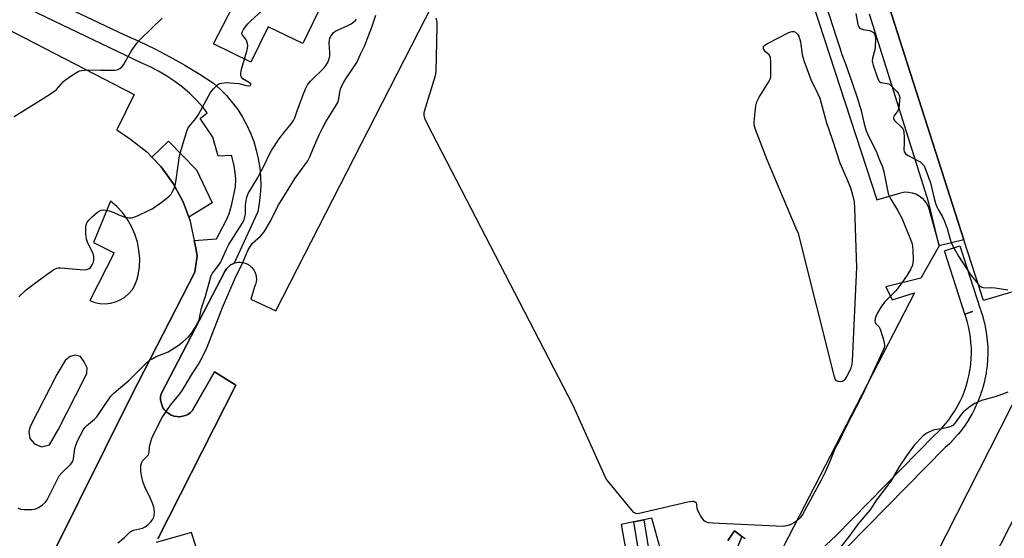
# Model space of a CAD drawing. Units: inches. Extents: x 1321761 to 1327761, y 509447 to 513448.
# Drawn here: x 1323824 to 1324185, y 511172 to 511362 of the extents above; entities that cross this region are included whole.
import ezdxf

# ---------------------------------------------------------------- set-up
doc = ezdxf.new("R2010")
doc.units = ezdxf.units.IN
doc.header["$MEASUREMENT"] = 0
for name, color, linetype in [('BLDG-Footprint', 5, 'Continuous'), ('CULTRL-Pad', 6, 'Continuous'), ('TRANS-Non Street Sidewalk', 7, 'Continuous'), ('TRANS-Parking Lot', 4, 'Continuous'), ('TRANS-Road', 130, 'Continuous'), ('Undefined', 1, 'Continuous')]:
    doc.layers.add(name, color=color, linetype=linetype)

msp = doc.modelspace()

# ---------------------------------------------------------------- linework, layer by layer
at = {"layer": 'BLDG-Footprint', "elevation": 393.88}
for points in [[(1324101.24, 511408.75), (1324137.81, 511296.32), (1324145.42, 511298.45), (1324146.64, 511298.86), (1324148.06, 511299.17), (1324149.48, 511299.07), (1324150.8, 511298.86), (1324152.13, 511298.45), (1324153.35, 511297.75), (1324154.46, 511296.93), (1324155.38, 511295.92), (1324156.19, 511294.8), (1324156.8, 511293.48), (1324160.76, 511279.47), (1324153.95, 511267.58), (1324141.16, 511264.33), (1324143.49, 511259.66), (1324151.62, 511262.2), (1324097.69, 511157.59)], [(1323874.36, 511172), (1323902.9, 511228.28), (1323895.08, 511233.25), (1323886.95, 511218.93), (1323886.14, 511218.22), (1323885.32, 511217.61), (1323884.41, 511217.21), (1323883.4, 511216.9), (1323882.38, 511216.7), (1323881.26, 511216.8), (1323880.25, 511217), (1323879.23, 511217.31), (1323878.42, 511217.82), (1323877.61, 511218.43), (1323877.4, 511218.63), (1323876.79, 511219.24), (1323876.19, 511220.05), (1323875.78, 511221.07), (1323875.47, 511221.98), (1323875.27, 511223), (1323875.27, 511224.11), (1323875.47, 511225.13), (1323898.94, 511270.22), (1323899.44, 511271.03), (1323900.15, 511271.75), (1323900.86, 511272.35), (1323901.78, 511272.86), (1323902.34, 511273.05), (1323902.69, 511273.17), (1323903.61, 511273.37), (1323904.52, 511273.37), (1323905.43, 511273.27), (1323906.35, 511273.07), (1323907.26, 511272.66), (1323908.08, 511272.15), (1323908.79, 511271.44), (1323909.4, 511270.73), (1323909.9, 511269.82), (1323910.21, 511268.9), (1323910.41, 511267.99), (1323910.51, 511267.07), (1323910.31, 511266.16), (1323910.11, 511265.25), (1323909.7, 511264.33), (1323908.38, 511259.86), (1323917.52, 511255.6), (1323977.64, 511373.2)], [(1324059.6, 511164.09), (1324055.34, 511179.53), (1324052.47, 511178.93), (1324048.84, 511178.17), (1324044.17, 511177.19), (1324046.3, 511164.9)], [(1323889.59, 511164.9), (1323886.65, 511174.35), (1323873.65, 511170.59)], [(1324089.57, 511171.91), (1324088.35, 511172.83), (1324085.71, 511174.86), (1324083.27, 511171.4)]]:
    msp.add_lwpolyline(points, dxfattribs=at)
at = {"layer": 'CULTRL-Pad'}
for points in [[(1323934.8, 511368.75), (1323927.44, 511353.6), (1323914.76, 511359.76), (1323908.45, 511346.78), (1323894.66, 511353.47), (1323910.8, 511384.83), (1323923.65, 511378.27), (1323922.04, 511374.95)], [(1323894.21, 511295.14), (1323885.62, 511289.96), (1323883.6, 511295.61), (1323879.94, 511302.31), (1323875.57, 511308.41), (1323872.15, 511311.96), (1323878.27, 511317.8), (1323888.49, 511307.31)]]:
    msp.add_lwpolyline(points, close=True, dxfattribs=at)
at = {"layer": 'TRANS-Non Street Sidewalk'}
for points in [[(1324135.98, 511387.12), (1324149.14, 511346.04), (1324169.76, 511281.65), (1324160.76, 511279.47), (1324156.94, 511295.21), (1324135.21, 511364.42)], [(1323814.21, 511379.58), (1323861.87, 511356.87), (1323867.58, 511354.36), (1323873.21, 511351.66), (1323878.74, 511348.78), (1323884.18, 511345.72), (1323889.51, 511342.48), (1323894.73, 511339.07), (1323897.19, 511336.87), (1323899.48, 511334.52), (1323901.61, 511332.01), (1323903.57, 511329.36), (1323905.34, 511326.58), (1323906.91, 511323.7), (1323908.28, 511320.7), (1323909.45, 511317.63), (1323910.4, 511314.48), (1323911.14, 511311.27), (1323911.66, 511308.02), (1323911.95, 511304.74), (1323912.01, 511301.45), (1323911.86, 511298.16), (1323911.47, 511294.89), (1323910.91, 511291.87), (1323910.87, 511291.66), (1323902.34, 511273.05), (1323901.78, 511272.86), (1323900.86, 511272.35), (1323900.15, 511271.75), (1323899.44, 511271.03), (1323898.94, 511270.22), (1323875.47, 511225.13), (1323875.27, 511224.11), (1323875.27, 511223), (1323875.47, 511221.98), (1323875.78, 511221.07), (1323876.19, 511220.05), (1323876.79, 511219.24), (1323877.4, 511218.63), (1323877.61, 511218.43), (1323878.42, 511217.82), (1323879.23, 511217.31), (1323880.25, 511217), (1323881.26, 511216.8), (1323882.38, 511216.7), (1323883.4, 511216.9), (1323884.41, 511217.21), (1323885.32, 511217.61), (1323886.14, 511218.22), (1323886.95, 511218.93), (1323895.08, 511233.25), (1323902.9, 511228.28), (1323874.36, 511172)], [(1323826.21, 511147.07), (1323864.7, 511224.47), (1323887.89, 511269.72), (1323888.75, 511275.75), (1323888.19, 511278.55), (1323887.63, 511281.38), (1323895.77, 511281.99), (1323899.27, 511288.4), (1323900.48, 511291.12), (1323901.45, 511294.7), (1323902.82, 511301.11), (1323902.86, 511303.69), (1323902.68, 511306.26), (1323902.28, 511308.8), (1323901.66, 511311.3), (1323901.25, 511312.52), (1323896.46, 511312.33), (1323894.46, 511319.28), (1323889.86, 511326.14), (1323892.44, 511328.18), (1323890.88, 511330.15), (1323888.52, 511332.78), (1323886.01, 511335.26), (1323883.35, 511337.57), (1323880.55, 511339.72), (1323877.62, 511341.69), (1323874.58, 511343.48), (1323871.44, 511345.07), (1323868.2, 511346.47), (1323804.31, 511377.17)], [(1324102.16, 511153.77), (1324122.89, 511173.22), (1324158.71, 511209.68), (1324158.8, 511209.77), (1324160.3, 511211.17), (1324161.68, 511212.61), (1324162.99, 511214.1), (1324164.22, 511215.65), (1324165.38, 511217.26), (1324166.46, 511218.93), (1324167.46, 511220.65), (1324168.37, 511222.41), (1324169.2, 511224.21), (1324169.94, 511226.06), (1324170.59, 511227.94), (1324171.14, 511229.83), (1324171.61, 511231.77), (1324171.98, 511233.74), (1324172.04, 511234.07), (1324172.3, 511236.08), (1324172.46, 511238.05), (1324172.53, 511240.03), (1324172.5, 511242.03), (1324172.37, 511244.01), (1324172.15, 511245.97), (1324171.84, 511247.94), (1324171.43, 511249.88), (1324170.92, 511251.79), (1324170.32, 511253.72), (1324170.12, 511254.3), (1324172.95, 511255.29), (1324170.09, 511254.37), (1324162.61, 511277.63), (1324168.32, 511279.47), (1324175.78, 511256.28), (1324175.8, 511256.21), (1324176, 511255.65), (1324176.03, 511255.56), (1324176.67, 511253.53), (1324176.71, 511253.39), (1324177.25, 511251.33), (1324177.28, 511251.19), (1324177.72, 511249.1), (1324177.75, 511248.98), (1324178.09, 511246.86), (1324178.11, 511246.71), (1324178.34, 511244.59), (1324178.36, 511244.45), (1324178.49, 511242.32), (1324178.5, 511242.18), (1324178.53, 511240.03), (1324178.53, 511239.9), (1324178.46, 511237.78), (1324178.45, 511237.63), (1324178.27, 511235.51), (1324178.26, 511235.36), (1324177.98, 511233.25), (1324177.97, 511233.16), (1324177.9, 511232.75), (1324177.89, 511232.69), (1324177.49, 511230.58), (1324177.46, 511230.43), (1324176.96, 511228.36), (1324176.92, 511228.22), (1324176.32, 511226.18), (1324176.28, 511226.04), (1324175.57, 511224), (1324175.53, 511223.89), (1324174.74, 511221.91), (1324174.68, 511221.78), (1324173.79, 511219.84), (1324173.73, 511219.71), (1324172.75, 511217.82), (1324172.68, 511217.7), (1324171.61, 511215.85), (1324171.53, 511215.73), (1324170.38, 511213.94), (1324170.3, 511213.82), (1324169.05, 511212.09), (1324168.96, 511211.97), (1324167.64, 511210.31), (1324167.59, 511210.25), (1324167.55, 511210.2), (1324166.14, 511208.59), (1324166.04, 511208.49), (1324164.56, 511206.95), (1324164.46, 511206.85), (1324162.95, 511205.43), (1324127.12, 511168.98)], [(1324052.96, 511153.19), (1324048.84, 511178.17), (1324052.47, 511178.93), (1324054.23, 511167.59)], [(1324083.27, 511171.4), (1324085.71, 511174.86), (1324088.35, 511172.83), (1324085.03, 511164.85)]]:
    msp.add_lwpolyline(points, dxfattribs=at)
at = {"layer": 'TRANS-Parking Lot'}
msp.add_lwpolyline([(1324187.27, 511262.4), (1324176.91, 511259.36), (1324169.76, 511281.65), (1324149.14, 511346.04), (1324135.98, 511387.12)], dxfattribs=at)
msp.add_polyline3d([(1323665.04, 511438.71, 0), (1323865.62, 511334.92, 0), (1323859.32, 511321.92, 0), (1323864.3, 511318.56, 0), (1323870.29, 511313.89, 0), (1323872.15, 511311.96, 0), (1323875.57, 511308.41, 0), (1323879.94, 511302.31, 0), (1323883.6, 511295.61, 0), (1323885.62, 511289.96, 0), (1323886.14, 511288.5, 0), (1323886.95, 511284.8, 0), (1323887.63, 511281.38, 0), (1323888.19, 511278.55, 0), (1323888.75, 511275.75, 0), (1323887.89, 511269.72, 0), (1323864.7, 511224.47, 0), (1323826.21, 511147.07, 0), (1323814.75, 511124.02, 0)], dxfattribs=at)
for points in [[(1323856.99, 511295.81, 0), (1323850.69, 511280.68, 0), (1323858.31, 511276.82, 0), (1323849.37, 511259.36, 0), (1323851.2, 511258.65, 0), (1323853.03, 511258.24, 0), (1323854.96, 511258.14, 0), (1323856.99, 511258.34, 0), (1323858.82, 511258.85, 0), (1323860.54, 511259.66, 0), (1323862.27, 511260.58, 0), (1323863.69, 511261.89, 0), (1323865.01, 511263.42, 0), (1323865.93, 511265.04, 0), (1323866.64, 511266.87, 0), (1323867.15, 511268.7, 0), (1323867.55, 511271.75, 0), (1323867.65, 511274.79, 0), (1323867.35, 511277.84, 0), (1323866.84, 511280.78, 0), (1323865.83, 511283.73, 0), (1323864.71, 511286.47, 0), (1323863.18, 511289.11, 0), (1323861.36, 511291.65, 0), (1323859.32, 511293.78, 0)], [(1323827.07, 511211.38, 0), (1323827.36, 511208.74, 0), (1323829.11, 511206.81, 0), (1323831.67, 511205.73, 0), (1323834.56, 511206.4, 0), (1323837.8, 511211.98, 0), (1323847.25, 511230.68, 0), (1323848.3, 511232.69, 0), (1323848.45, 511234.65, 0), (1323847.35, 511236.84, 0), (1323845.99, 511238.88, 0), (1323844.03, 511239.26, 0), (1323842.19, 511238.83, 0), (1323840.32, 511237.36, 0), (1323837.3, 511232.28, 0), (1323827.63, 511213.44, 0)]]:
    msp.add_polyline3d(points, close=True, dxfattribs=at)
at = {"layer": 'TRANS-Road'}
for points in [[(1324578.68, 511945.81), (1324528.41, 511845.46), (1324296.04, 511391.79), (1324096.86, 511000.17), (1324000.8, 510811.3), (1323980.59, 510771.56)], [(1323893.35, 510646.1), (1324000.8, 510854.59), (1324075.41, 511000.17), (1324081.14, 511011.34), (1324133.91, 511115.34), (1324135.46, 511118.41), (1324195.19, 511236.1), (1324197.53, 511240.83), (1324222.46, 511291.22), (1324223.83, 511293.99), (1324329.15, 511500.08), (1324329.65, 511501.07), (1324343.93, 511528.08), (1324353.8, 511546.75), (1324355.96, 511550.84), (1324419.9, 511676.36), (1324421.61, 511679.73), (1324552.69, 511937.06)]]:
    msp.add_lwpolyline(points, dxfattribs=at)
at = {"layer": 'Undefined'}
for points, elevation in [([(1323823.4, 511260.74), (1323826.1, 511263.23), (1323830.54, 511266.76), (1323836.24, 511270.71), (1323837.25, 511271.19), (1323837.78, 511271.32), (1323838.6, 511271.38), (1323845.85, 511270.7), (1323847.63, 511270.63), (1323848.2, 511270.71), (1323848.7, 511270.89), (1323849.17, 511271.16), (1323849.57, 511271.52), (1323850.22, 511272.43), (1323850.7, 511273.45), (1323850.86, 511274.27), (1323850.83, 511275.39), (1323850.68, 511276.22), (1323850.49, 511276.78), (1323848.54, 511280.79), (1323848.13, 511281.89), (1323847.93, 511283.84), (1323847.9, 511285.55), (1323847.97, 511286.67), (1323848.33, 511287.85), (1323848.97, 511288.82), (1323850.21, 511290.05), (1323852.23, 511291.75), (1323852.95, 511292.19), (1323853.71, 511292.47), (1323854.24, 511292.56), (1323855.08, 511292.52), (1323856.5, 511292.23), (1323857.62, 511291.9), (1323860.62, 511290.53), (1323861.9, 511290.08), (1323863.82, 511289.74), (1323864.64, 511289.71), (1323865.19, 511289.79), (1323866.84, 511290.42), (1323870.91, 511292.32), (1323872.22, 511293.01), (1323875.06, 511294.91), (1323877.63, 511296.84), (1323878.5, 511297.61), (1323879.16, 511298.39), (1323879.6, 511299.11), (1323880.25, 511300.43), (1323880.64, 511301.55), (1323881, 511303.6), (1323882.23, 511312.46), (1323882.8, 511314.68), (1323884.89, 511321.48), (1323885.34, 511322.41), (1323885.8, 511323.12), (1323888.2, 511326.1), (1323889.24, 511327.55), (1323892.86, 511334.36), (1323893.63, 511335.63), (1323894.77, 511336.98), (1323896.21, 511338.43), (1323896.91, 511338.9), (1323897.68, 511339.12), (1323899.64, 511339.27), (1323902.24, 511339.12), (1323903.94, 511338.89), (1323906.7, 511338.24), (1323907.49, 511338.14), (1323908.12, 511338.19), (1323908.43, 511338.42), (1323908.34, 511338.8), (1323907.88, 511339.25), (1323905.47, 511340.68), (1323904.98, 511341.24), (1323904.79, 511341.7), (1323904.73, 511342.78), (1323904.92, 511344.2), (1323906.95, 511350.76), (1323907.23, 511351.9), (1323907.32, 511352.75), (1323907.21, 511353.61), (1323906.82, 511354.71), (1323906.52, 511355.2), (1323905.3, 511356.69), (1323905.13, 511357.12), (1323905.13, 511357.34), (1323905.33, 511358.01), (1323905.71, 511358.69), (1323906.32, 511359.61), (1323907.26, 511360.78), (1323908.29, 511361.82), (1323912.59, 511365.71)], 390), ([(1323905.51, 511273.25), (1323907.32, 511277.7), (1323908.01, 511278.97), (1323909.04, 511280.35), (1323911.95, 511282.9), (1323913.24, 511284.5), (1323915.6, 511288.47), (1323918.42, 511294.15), (1323919.24, 511295.57), (1323924.67, 511304.18), (1323929.28, 511310.62), (1323930.01, 511312.06), (1323931.33, 511315.36), (1323933.43, 511320.12), (1323934.66, 511322.62), (1323935.89, 511324.86), (1323939.61, 511330.72), (1323940.29, 511331.94), (1323940.68, 511333.28), (1323941.19, 511336.52), (1323941.53, 511337.56), (1323942.46, 511339.39), (1323943.21, 511340.64), (1323947.2, 511346.68), (1323948.54, 511349.67), (1323950.11, 511352.6), (1323952.76, 511359.59), (1323954.17, 511363.95)], 394), ([(1324119.4, 511367.07), (1324122.89, 511356.11), (1324124.15, 511352.42), (1324124.98, 511349.62), (1324126.43, 511346.21), (1324128.77, 511339.16), (1324130.66, 511333.87), (1324132.11, 511329.09), (1324133.15, 511324.62), (1324133.96, 511321.62), (1324134.39, 511320.53), (1324135.52, 511318.13), (1324137.63, 511314.07), (1324138.66, 511311.23), (1324139.99, 511308.43), (1324140.48, 511306.54), (1324142.03, 511298.61), (1324142.35, 511297.59)], 396), ([(1324130.19, 511364.63), (1324130.88, 511360.64), (1324131.25, 511359.71), (1324131.54, 511359.36), (1324131.93, 511359.11), (1324132.9, 511358.78), (1324135.14, 511358.42), (1324135.92, 511358.19), (1324136.68, 511357.66), (1324137.05, 511357.04), (1324137.23, 511356.29), (1324137.31, 511355.47), (1324137.27, 511352.36), (1324137.09, 511351.24), (1324136.21, 511348.22), (1324136.11, 511347.12), (1324136.46, 511345.69), (1324138.13, 511340.98), (1324138.59, 511339.96), (1324138.9, 511339.56), (1324139.3, 511339.3), (1324140.05, 511339.13), (1324141.69, 511338.95), (1324142.2, 511338.8), (1324142.68, 511338.52), (1324143.53, 511337.76), (1324145.14, 511336.03), (1324145.69, 511335.35), (1324146.09, 511334.63), (1324146.23, 511333.81), (1324146.22, 511332.94), (1324146.08, 511331.18), (1324145.91, 511330.02), (1324145.5, 511328.98), (1324144.11, 511326.91), (1324143.93, 511326.46), (1324143.92, 511326.1), (1324144.04, 511325.75), (1324144.34, 511325.33), (1324146.86, 511322.99), (1324147.39, 511322.35), (1324147.62, 511321.86), (1324147.78, 511321.02), (1324147.87, 511319.53), (1324147.89, 511316.81), (1324147.71, 511314.81), (1324147.85, 511313.94), (1324148.34, 511313.28), (1324149.12, 511312.69), (1324153.74, 511310.21), (1324154.53, 511309.53), (1324155.15, 511308.7), (1324155.84, 511307.12), (1324157.54, 511302.49), (1324159.02, 511296.28), (1324159.65, 511294.33), (1324160.31, 511292.7), (1324161.92, 511290), (1324162.52, 511288.69), (1324163.62, 511285.72), (1324164.57, 511282.2), (1324165.27, 511280.31), (1324166.04, 511278.73), (1324167.74, 511275.63), (1324172.13, 511269.06), (1324175.02, 511265.33), (1324175.64, 511264.74), (1324176.34, 511264.29), (1324176.85, 511264.1), (1324177.68, 511263.99), (1324180.03, 511264.11), (1324181.2, 511264.05), (1324185.82, 511263.28)], 394), ([(1323821.66, 511326.9), (1323832.33, 511333.41), (1323835.31, 511335.35), (1323836.5, 511336.22), (1323837.13, 511336.79), (1323839.73, 511339.64), (1323840.48, 511340.35), (1323842.86, 511341.98), (1323845.08, 511343.32), (1323845.6, 511343.54), (1323846.43, 511343.74), (1323849.02, 511343.99), (1323853.26, 511343.83), (1323858.58, 511343.83), (1323859.42, 511343.99), (1323860.36, 511344.48), (1323861.19, 511345.17), (1323861.72, 511345.84), (1323864.72, 511351.14), (1323866.76, 511353.87), (1323867.97, 511355.17), (1323875.84, 511362.93)], 388), ([(1323822.99, 511183.32), (1323824.01, 511182.89), (1323825.47, 511182.73), (1323828.17, 511182.75), (1323829.05, 511182.82), (1323829.87, 511183.05), (1323830.86, 511183.6), (1323832.03, 511184.44), (1323833.09, 511185.39), (1323833.72, 511186.32), (1323837.35, 511193.55), (1323838.19, 511195.06), (1323839.14, 511196.18), (1323842.3, 511199.27), (1323843.12, 511200.38), (1323843.43, 511201.44), (1323843.91, 511205.07), (1323844.19, 511206.33), (1323844.86, 511207.87), (1323847.09, 511212.08), (1323847.6, 511212.8), (1323848.2, 511213.43), (1323851.09, 511215.89), (1323851.9, 511216.72), (1323857.06, 511224.3), (1323858.31, 511225.52), (1323863.69, 511230.04), (1323869.53, 511235.87), (1323871.28, 511237.43), (1323872.22, 511238.01), (1323873.7, 511238.78), (1323877.25, 511240.12), (1323878.04, 511240.5), (1323881.7, 511242.89), (1323883.42, 511244.17), (1323885.56, 511246.05), (1323886.34, 511246.86), (1323887.02, 511247.84), (1323888.68, 511250.68), (1323889.42, 511252.3), (1323890.28, 511256.55), (1323891.74, 511261), (1323893.46, 511267.24), (1323893.91, 511268.53), (1323894.4, 511269.39), (1323896.14, 511271.72), (1323897.23, 511273.36), (1323897.75, 511274.34), (1323899.33, 511277.9), (1323900.34, 511279.92), (1323905.26, 511287.66), (1323905.92, 511288.93), (1323906.25, 511290.03), (1323906.47, 511291.16), (1323906.5, 511292.03), (1323906.39, 511294.09), (1323906.51, 511295.27), (1323906.93, 511297.29), (1323907.47, 511298.63), (1323910.86, 511304.2), (1323913.4, 511309.13), (1323915.23, 511313.05), (1323915.94, 511314.32), (1323918.84, 511318.7), (1323920.89, 511321.38), (1323923.31, 511324.24), (1323924.07, 511325.36), (1323924.5, 511326.32), (1323925.36, 511328.97), (1323927.42, 511334.5), (1323928.55, 511337.18), (1323929.2, 511338.47), (1323930.3, 511339.8), (1323935.28, 511344.74), (1323936, 511345.67), (1323936.62, 511346.68), (1323937.15, 511348.01), (1323937.36, 511349.12), (1323937.36, 511350.26), (1323937.14, 511353.71), (1323937.18, 511354.84), (1323937.41, 511355.62), (1323937.92, 511356.58), (1323938.74, 511357.67), (1323939.4, 511358.17), (1323940.43, 511358.68), (1323943.69, 511360.05), (1323945.22, 511360.87), (1323946.72, 511362.1), (1323947.07, 511362.51)], 392), ([(1324108.51, 511178.57), (1324107.12, 511177.65), (1324106.09, 511177.14), (1324104.7, 511176.7), (1324103.54, 511176.54), (1324077.6, 511177.74), (1324076.12, 511177.87), (1324075.36, 511178.08), (1324074.92, 511178.29), (1324074.51, 511178.61), (1324074.15, 511179.03), (1324073.23, 511180.51), (1324072.28, 511182.33), (1324072.02, 511183.14), (1324071.86, 511184.6), (1324071.72, 511185.01), (1324071.22, 511185.45), (1324070.78, 511185.63), (1324070.26, 511185.7), (1324068.53, 511185.43), (1324050.74, 511181.23), (1324049.97, 511181.13), (1324049.5, 511181.2), (1324048.84, 511181.61), (1324048.06, 511182.45), (1324038.99, 511193.53), (1324038.51, 511194.26), (1324037.88, 511195.56), (1324026.55, 511220.86), (1323973.17, 511324.02), (1323972.32, 511325.85), (1323972.09, 511326.58), (1323971.96, 511327.35), (1323971.97, 511327.91), (1323972.11, 511328.77), (1323976.08, 511341.85), (1323976.23, 511342.53), (1323976.31, 511343.32), (1323976.75, 511359.88), (1323976.72, 511361.35), (1323976.6, 511362.1), (1323976.32, 511362.9)], 396), ([(1324142.35, 511297.59), (1324142.95, 511296.47), (1324145.47, 511292.54), (1324147.03, 511289.52), (1324150.26, 511281.52), (1324150.76, 511280.12), (1324150.96, 511279.27), (1324151.06, 511277.82), (1324151.12, 511274.31), (1324151.08, 511273.16), (1324150.9, 511272.32), (1324150.3, 511271), (1324149, 511268.68), (1324147.03, 511265.82)], 396), ([(1323877.34, 511218.69), (1323878.92, 511220.99), (1323881.93, 511224.57), (1323883.16, 511226.15), (1323887.1, 511232.83), (1323889.05, 511235.73), (1323890.02, 511237.5), (1323892.39, 511242.29), (1323898.05, 511256.86), (1323902.71, 511267.51), (1323905.51, 511273.25)], 394), ([(1324147.03, 511265.82), (1324144.86, 511262.88), (1324142.85, 511260.94)], 396), ([(1324142.85, 511260.94), (1324140.75, 511258.93), (1324139.53, 511257.3), (1324138.1, 511254.83), (1324137.52, 511253.52), (1324137.28, 511252.72), (1324137.15, 511251.94), (1324137.24, 511251.23), (1324137.49, 511250.86), (1324138.53, 511249.82), (1324139.06, 511248.87), (1324140.38, 511244.57), (1324140.58, 511243.7), (1324140.64, 511242.85), (1324140.49, 511242.02), (1324140.08, 511240.93), (1324135.58, 511231.08)], 396), ([(1324135.58, 511231.08), (1324132.51, 511224.54), (1324126.42, 511212.68), (1324124.09, 511207.73), (1324122.6, 511205.19), (1324120.69, 511200.35), (1324118.88, 511196.38), (1324117.31, 511193.24), (1324110.67, 511180.94), (1324109.71, 511179.65), (1324108.51, 511178.57)], 396), ([(1324185.87, 511225.8), (1324181.57, 511224.13), (1324176.24, 511222.67), (1324173.81, 511221.55), (1324172.05, 511220.48), (1324169.58, 511218.49), (1324168.82, 511217.61), (1324166.62, 511214.47), (1324165.71, 511213.58), (1324164.96, 511213.21), (1324163.28, 511212.73), (1324161.56, 511212.36), (1324159.03, 511211.97), (1324158.21, 511211.75), (1324156.14, 511210.73), (1324155.42, 511210.26), (1324154.76, 511209.67), (1324151.71, 511206.38), (1324148.71, 511202.46), (1324146.2, 511198.59), (1324142.96, 511193.14), (1324137.89, 511186.4), (1324135.31, 511182.44), (1324131.06, 511177.43), (1324127.39, 511172.4), (1324121.8, 511165.45)], 394), ([(1323859.7, 511170.56), (1323861.94, 511172.38), (1323864.21, 511174.5), (1323864.91, 511174.96), (1323865.41, 511175.17), (1323868.67, 511175.92), (1323869.71, 511176.34), (1323870.78, 511177.17), (1323871.78, 511178.19), (1323872.44, 511179.12), (1323872.81, 511179.88), (1323873.01, 511180.64), (1323873.1, 511181.64), (1323873.02, 511182.73), (1323872.85, 511183.57), (1323872.5, 511184.65), (1323871.64, 511186.76), (1323869.56, 511190.99), (1323868.84, 511192.94), (1323868.44, 511194.65), (1323868.11, 511196.67), (1323868.06, 511197.82), (1323868.12, 511198.95), (1323868.29, 511199.76), (1323868.82, 511200.71), (1323869.36, 511201.34), (1323870.42, 511202.25), (1323870.86, 511202.83), (1323871.1, 511203.74), (1323871.24, 511205.47), (1323871.39, 511206.34), (1323871.88, 511208.06), (1323872.28, 511209.18), (1323874.89, 511214.67), (1323875.94, 511216.5), (1323877.34, 511218.69)], 394)]:
    msp.add_lwpolyline(points, dxfattribs=dict(at, elevation=elevation))
at = {"layer": 'Undefined', "elevation": 398}
msp.add_lwpolyline([(1324124.42, 511229.57), (1324123.67, 511229.64), (1324123.04, 511229.91), (1324122.61, 511230.55), (1324122.33, 511231.36), (1324109.1, 511283.89), (1324108.33, 511285.83), (1324097.62, 511311.01), (1324093.35, 511322.06), (1324092.87, 511323.74), (1324092.85, 511324.6), (1324092.98, 511326.06), (1324093.53, 511330.75), (1324093.83, 511332.17), (1324094.72, 511333.94), (1324098.4, 511339.76), (1324098.79, 511340.55), (1324098.99, 511341.39), (1324099.04, 511342.57), (1324098.99, 511346.78), (1324098.84, 511348.53), (1324098.65, 511349.04), (1324098.34, 511349.46), (1324097.08, 511350.56), (1324096.55, 511351.16), (1324096.3, 511351.83), (1324096.37, 511352.48), (1324096.85, 511353.03), (1324097.81, 511353.61), (1324105.4, 511357.58), (1324106.19, 511357.9), (1324106.68, 511358.01), (1324107.46, 511357.97), (1324108.03, 511357.71), (1324108.74, 511357.05), (1324109.28, 511356.3), (1324109.86, 511354.17), (1324110.49, 511349.64), (1324111.06, 511347.4), (1324113.69, 511340.4), (1324116.27, 511335.15), (1324116.94, 511333.6), (1324119.36, 511324.48), (1324121.53, 511318.49), (1324124.35, 511309.81), (1324127.14, 511303.34), (1324128.2, 511300.63), (1324128.96, 511298.11), (1324129.58, 511295.57), (1324129.73, 511293.2), (1324130.38, 511271.45), (1324128.86, 511237.2), (1324128.71, 511236.06), (1324128.28, 511234.6), (1324127.53, 511232.75), (1324126.91, 511231.56), (1324126.14, 511230.44), (1324125.59, 511229.9), (1324125.16, 511229.68)], close=True, dxfattribs=at)

doc.saveas('drawing.dxf')
